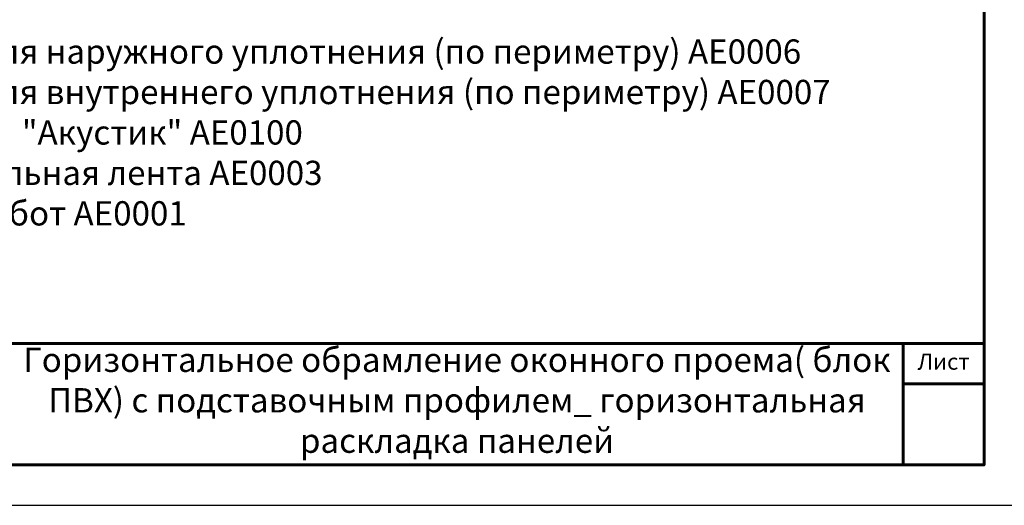
# Model space of a CAD drawing. Units: millimetres. Extents: x 69858 to 140937, y 40020 to 89318.
# Drawn here: x 70177 to 70299, y 40317 to 40377 of the extents above; entities that cross this region are included whole.
import ezdxf

# ---------------------------------------------------------------- set-up
doc = ezdxf.new("R2010")
doc.units = ezdxf.units.MM
doc.layers.add('_Лист', color=7, linetype='Continuous', lineweight=25, plot=False)
for name, color, linetype, lineweight in [('_Рамка', 7, 'Continuous', 25), ('_Рамка_Текст', 7, 'Continuous', 25), ('Текст', 7, 'Continuous', 20)]:
    doc.layers.add(name, color=color, linetype=linetype, lineweight=lineweight)
doc.styles.add('GOST type A', font='GOST 2.304-81 type A.ttf')

msp = doc.modelspace()

# ---------------------------------------------------------------- linework, layer by layer
at = {"layer": '_Лист'}
msp.add_lwpolyline([(70091.3268021, 40317.1045199), (70301.397748, 40317.1045199), (70301.397748, 40614.2048577), (70091.3268021, 40614.2048577)], close=True, dxfattribs=at)
msp.add_lwpolyline([(70091.3268021, 40317.1045199), (70301.397748, 40317.1045199), (70301.397748, 40614.2048577), (70091.3268021, 40614.2048577)], close=True, dxfattribs=at)
at = {"layer": '_Рамка', "lineweight": 60}
for p, q in [((70296.3960588, 40337.1112766), (70111.3335588, 40337.1112766)), ((70286.3926805, 40322.1062091), (70286.3926805, 40337.1112766)), ((70296.3960588, 40332.1095874), (70286.3926805, 40332.1095874))]:
    msp.add_line(p, q, dxfattribs=at)
msp.add_lwpolyline([(70111.3335588, 40609.2031685), (70111.3335588, 40322.1062091), (70296.3960588, 40322.1062091), (70296.3960588, 40609.2031685), (70111.3335588, 40609.2031685)], dxfattribs=at)
msp.add_lwpolyline([(70111.3335588, 40609.2031685), (70111.3335588, 40322.1062091), (70296.3960588, 40322.1062091), (70296.3960588, 40609.2031685), (70111.3335588, 40609.2031685)], dxfattribs=at)

# ---------------------------------------------------------------- texts
at = {"layer": '_Рамка_Текст', "color": 4, "insert": (70231.2558562, 40329.7048577), "char_height": 3.0000000004, "width": 110.000000014, "attachment_point": 5, "style": 'GOST type A'}
msp.add_mtext('Горизонтальное обрамление оконного проема( блок ПВХ) с подставочным профилем_ горизонтальная раскладка панелей', dxfattribs=at)
at = {"layer": '_Рамка_Текст', "insert": (70291.3943697, 40334.610432), "char_height": 2.00067568, "width": 10.003378378, "attachment_point": 5, "style": 'GOST type A'}
msp.add_mtext('Лист', dxfattribs=at)
at = {"layer": 'Текст', "insert": (70114.0046603, 40484.7327491), "char_height": 3, "attachment_point": 1, "style": 'GOST type A'}
msp.add_mtext_dynamic_manual_height_columns('Элементы здания:\\P\\P\\pi3;1. Стеновая панель\\P2. Нащельник F0015/...\\P\\pi0,l3;3. Нащельник F0017\\P4. Нащельник F0016/...\\P\\pl0;   5. Нащельник F0012/...\\P\\pl3;6. Обрамление проёма SH0004/...\\P7. Оконный блок ПВХ (условно)\\P8. Подставочный профиль h=35мм( условно)\\P9. Стеновой прогон\\P\\pl0;\\PМетизы:\\P\\P 10. Саморез по металлу FE0037\\P 11. Саморез FE0030\\P {\\W0.9;12}. Саморез FE0031\\P 13. Саморез FE0001...\\P\\PМатериалы:\\P \\P{\\W0.9; 14}. Двусторонняя герметизирующая уплотнител.лента{\\W0.9; AE001}9{\\W0.9;\\P 15}. Монтажная пена AE0002\\P{\\W0.9; 16}. Лента герметизирующая для наружного уплотнения (по периметру) AE0006\\P{\\W0.9; 17}. Лента герметизирующая для внутреннего уплотнения (по периметру) AE0007\\P {\\W0.9;18}. Минеральная вата DoorHan "Акустик" AE0100\\P{\\W0.9; 19}. Самоклеящаяся уплотнительная лента AE0003\\P 20. Герметик для наружных работ AE0001', width=179.56462534, gutter_width=25, heights=[0], dxfattribs=at)

doc.saveas('drawing.dxf')
